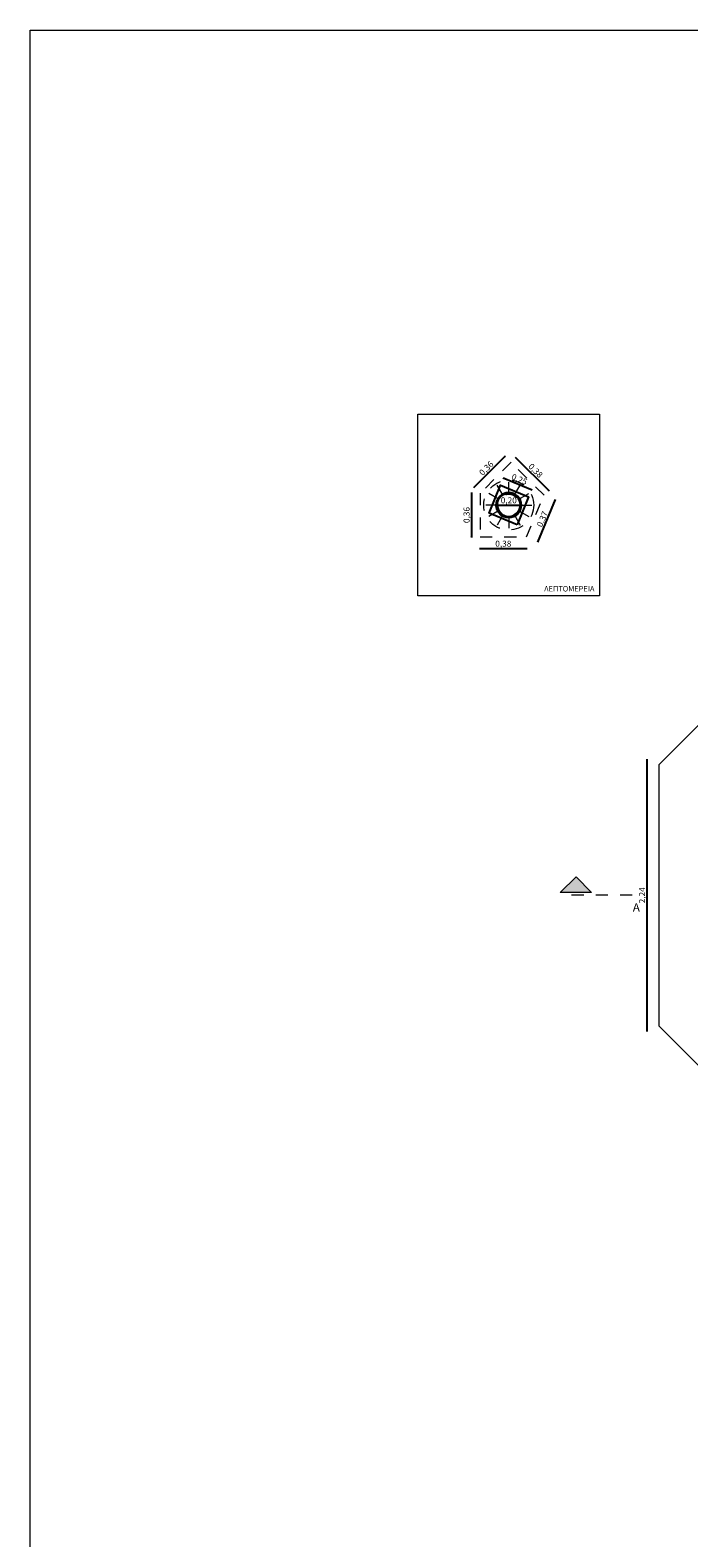
# Model space of a CAD drawing. Units: millimetres. Extents: x 2752.3 to 2795.5, y 1507.2 to 1600.4.
# Drawn here: x 2754.4 to 2759.9, y 1588 to 1600.4 of the extents above; entities that cross this region are included whole.
import ezdxf

# ---------------------------------------------------------------- set-up
doc = ezdxf.new("R2010")
doc.units = ezdxf.units.MM
doc.header["$LTSCALE"] = 0.001
doc.linetypes.add('DASHDOT', pattern=[1, 0.5, -0.25, 0, -0.25])
doc.linetypes.add('DASHEDX2', pattern=[38.1, 25.4, -12.7])
doc.layers.get('0').update_dxf_attribs({"lineweight": 0})
doc.layers.get('Defpoints').update_dxf_attribs({"lineweight": 5})
for name, color, linetype, lineweight in [('DIMENSIONS', 252, 'Continuous', 5), ('invisible', 58, 'DASHEDX2', 5), ('projection 1', 74, 'Continuous', 25), ('projection 2', 78, 'Continuous', 15), ('section 1', 12, 'Continuous', 40), ('SY_SECTION LINE', 253, 'DASHDOT', 18), ('TEXT', 251, 'Continuous', 5)]:
    doc.layers.add(name, color=color, linetype=linetype, lineweight=lineweight)
doc.styles.add('Century Gothic', font='GOTHIC.TTF')
doc.styles.get("Standard").update_dxf_attribs({"font": 'arial.ttf'})
doc.dimstyles.new('1-20 fiali', dxfattribs={"dimscale": 0.5, "dimtxt": 0.1, "dimasz": 0.028, "dimexe": 0.1, "dimexo": 0, "dimgap": 0.01, "dimtad": 1, "dimzin": 1, "dimtxsty": 'Century Gothic', "dimblk": 'ARCHTICK', "dimcen": 2.5, "dimdle": 0.01, "dimse1": 1, "dimse2": 1, "dimadec": 0, "dimazin": 0, "dimtfac": 1, "dimtmove": 1, "dimatfit": 3, "dimldrblk": 'ARCHTICK', "dimfxl": 0, "dimarcsym": 0})

# ---------------------------------------------------------------- blocks, each defined once
blk = doc.blocks.new('_ArchTick')
at = {"color": 0, "linetype": 'ByBlock', "const_width": 0.15}
blk.add_lwpolyline([(-0.5, -0.5), (0.5, 0.5)], dxfattribs=at)
blk = doc.blocks.new('*D6')
at = {"layer": 'Defpoints', "color": 0, "transparency": 16777216}
for p in [(2759.528, 1594.378), (2759.528, 1592.142), (2759.528, 1592.142)]:
    blk.add_point(p, dxfattribs=at)
at = {"layer": 'DIMENSIONS', "color": 0, "lineweight": -2, "transparency": 16777216}
blk.add_line((2759.528, 1594.383), (2759.528, 1592.137), dxfattribs=at)
at = {"layer": 'DIMENSIONS', "color": 0, "lineweight": -2, "transparency": 16777216, "xscale": 0.014, "yscale": 0.014, "zscale": 0.014}
for p, rotation in [((2759.528, 1594.378), 90), ((2759.528, 1592.142), 270)]:
    blk.add_blockref('_ArchTick', p, dxfattribs=dict(at, rotation=rotation))
at = {"layer": 'DIMENSIONS', "color": 0, "transparency": 16777216, "insert": (2759.495, 1593.26), "char_height": 0.05, "attachment_point": 5, "rotation": 90, "style": 'Century Gothic'}
blk.add_mtext('2,24', dxfattribs=at)
blk = doc.blocks.new('*D65')
at = {"layer": 'Defpoints', "color": 0, "transparency": 16777216}
for p in [(2758.32, 1596.644), (2758.576, 1596.608), (2758.551, 1596.548)]:
    blk.add_point(p, dxfattribs=at)
at = {"layer": 'DIMENSIONS', "color": 0, "lineweight": -2, "transparency": 16777216}
blk.add_line((2758.341, 1596.706), (2758.581, 1596.606), dxfattribs=at)
at = {"layer": 'DIMENSIONS', "color": 0, "lineweight": -2, "transparency": 16777216, "xscale": 0.014, "yscale": 0.014, "zscale": 0.014}
for p, rotation in [((2758.345, 1596.704), 157.4999264776094), ((2758.576, 1596.608), 337.4999264776093)]:
    blk.add_blockref('_ArchTick', p, dxfattribs=dict(at, rotation=rotation))
at = {"layer": 'DIMENSIONS', "color": 0, "transparency": 16777216, "insert": (2758.473, 1596.687), "char_height": 0.05, "attachment_point": 5, "rotation": 337.4999, "style": 'Century Gothic'}
blk.add_mtext('0,25', dxfattribs=at)
blk = doc.blocks.new('*D66')
at = {"layer": 'Defpoints', "color": 0, "transparency": 16777216}
for p in [(2758.288, 1596.48), (2758.488, 1596.48), (2758.488, 1596.48)]:
    blk.add_point(p, dxfattribs=at)
at = {"layer": 'DIMENSIONS', "color": 0, "lineweight": -2, "transparency": 16777216}
blk.add_line((2758.283, 1596.48), (2758.493, 1596.48), dxfattribs=at)
at = {"layer": 'DIMENSIONS', "color": 0, "lineweight": -2, "transparency": 16777216, "xscale": 0.014, "yscale": 0.014, "zscale": 0.014}
for p, rotation in [((2758.288, 1596.48), 179.9126684226453), ((2758.488, 1596.48), 359.9126684226453)]:
    blk.add_blockref('_ArchTick', p, dxfattribs=dict(at, rotation=rotation))
at = {"layer": 'DIMENSIONS', "color": 0, "transparency": 16777216, "insert": (2758.388, 1596.513), "char_height": 0.05, "attachment_point": 5, "rotation": 359.9127, "style": 'Century Gothic'}
blk.add_mtext('0,20', dxfattribs=at)
blk = doc.blocks.new('*D61')
at = {"layer": 'Defpoints', "color": 0, "transparency": 16777216}
for p in [(2758.151, 1596.218), (2758.535, 1596.217), (2758.534, 1596.121)]:
    blk.add_point(p, dxfattribs=at)
at = {"layer": 'DIMENSIONS', "color": 0, "lineweight": -2, "transparency": 16777216}
blk.add_line((2758.146, 1596.122), (2758.539, 1596.121), dxfattribs=at)
at = {"layer": 'DIMENSIONS', "color": 0, "lineweight": -2, "transparency": 16777216, "xscale": 0.014, "yscale": 0.014, "zscale": 0.014}
for p, rotation in [((2758.151, 1596.122), 179.8254764290162), ((2758.534, 1596.121), 359.8254764290162)]:
    blk.add_blockref('_ArchTick', p, dxfattribs=dict(at, rotation=rotation))
at = {"layer": 'DIMENSIONS', "color": 0, "transparency": 16777216, "insert": (2758.343, 1596.155), "char_height": 0.05, "attachment_point": 5, "rotation": 359.8255, "style": 'Century Gothic'}
blk.add_mtext('0,38', dxfattribs=at)
blk = doc.blocks.new('*D62')
at = {"layer": 'Defpoints', "color": 0, "transparency": 16777216}
for p in [(2758.679, 1596.561), (2758.773, 1596.522), (2758.535, 1596.217)]:
    blk.add_point(p, dxfattribs=at)
at = {"layer": 'DIMENSIONS', "color": 0, "lineweight": -2, "transparency": 16777216}
blk.add_line((2758.628, 1596.173), (2758.775, 1596.526), dxfattribs=at)
at = {"layer": 'DIMENSIONS', "color": 0, "lineweight": -2, "transparency": 16777216, "xscale": 0.014, "yscale": 0.014, "zscale": 0.014}
for p, rotation in [((2758.773, 1596.522), 67.35241188033322), ((2758.63, 1596.177), 247.3524118803332)]:
    blk.add_blockref('_ArchTick', p, dxfattribs=dict(at, rotation=rotation))
at = {"layer": 'DIMENSIONS', "color": 0, "transparency": 16777216, "insert": (2758.671, 1596.362), "char_height": 0.05, "attachment_point": 5, "rotation": 67.3524, "style": 'Century Gothic'}
blk.add_mtext('0,37', dxfattribs=at)
blk = doc.blocks.new('*D63')
at = {"layer": 'Defpoints', "color": 0, "transparency": 16777216}
for p in [(2758.153, 1596.578), (2758.079, 1596.218), (2758.152, 1596.218)]:
    blk.add_point(p, dxfattribs=at)
at = {"layer": 'DIMENSIONS', "color": 0, "lineweight": -2, "transparency": 16777216}
blk.add_line((2758.08, 1596.583), (2758.079, 1596.213), dxfattribs=at)
at = {"layer": 'DIMENSIONS', "color": 0, "lineweight": -2, "transparency": 16777216, "xscale": 0.014, "yscale": 0.014, "zscale": 0.014}
for p, rotation in [((2758.08, 1596.578), 89.82493768424223), ((2758.079, 1596.218), 269.8249376842422)]:
    blk.add_blockref('_ArchTick', p, dxfattribs=dict(at, rotation=rotation))
at = {"layer": 'DIMENSIONS', "color": 0, "transparency": 16777216, "insert": (2758.046, 1596.398), "char_height": 0.05, "attachment_point": 5, "rotation": 89.8249, "style": 'Century Gothic'}
blk.add_mtext('0,36', dxfattribs=at)
blk = doc.blocks.new('*D64')
at = {"layer": 'Defpoints', "color": 0, "transparency": 16777216}
for p in [(2758.358, 1596.882), (2758.408, 1596.832), (2758.153, 1596.578)]:
    blk.add_point(p, dxfattribs=at)
at = {"layer": 'DIMENSIONS', "color": 0, "lineweight": -2, "transparency": 16777216}
blk.add_line((2758.099, 1596.625), (2758.361, 1596.886), dxfattribs=at)
at = {"layer": 'DIMENSIONS', "color": 0, "lineweight": -2, "transparency": 16777216, "xscale": 0.014, "yscale": 0.014, "zscale": 0.014}
for p, rotation in [((2758.358, 1596.882), 44.92108341794955), ((2758.103, 1596.628), 224.9210834179495)]:
    blk.add_blockref('_ArchTick', p, dxfattribs=dict(at, rotation=rotation))
at = {"layer": 'DIMENSIONS', "color": 0, "transparency": 16777216, "insert": (2758.207, 1596.779), "char_height": 0.05, "attachment_point": 5, "rotation": 44.9211, "style": 'Century Gothic'}
blk.add_mtext('0,36', dxfattribs=at)
blk = doc.blocks.new('*D67')
at = {"layer": 'Defpoints', "color": 0, "transparency": 16777216}
for p in [(2758.406, 1596.832), (2758.717, 1596.6), (2758.678, 1596.561)]:
    blk.add_point(p, dxfattribs=at)
at = {"layer": 'DIMENSIONS', "color": 0, "lineweight": -2, "transparency": 16777216}
blk.add_line((2758.442, 1596.875), (2758.721, 1596.597), dxfattribs=at)
at = {"layer": 'DIMENSIONS', "color": 0, "lineweight": -2, "transparency": 16777216, "xscale": 0.014, "yscale": 0.014, "zscale": 0.014}
for p, rotation in [((2758.446, 1596.871), 135.0326808712177), ((2758.717, 1596.6), 315.0326808712177)]:
    blk.add_blockref('_ArchTick', p, dxfattribs=dict(at, rotation=rotation))
at = {"layer": 'DIMENSIONS', "color": 0, "transparency": 16777216, "insert": (2758.605, 1596.76), "char_height": 0.05, "attachment_point": 5, "rotation": 315.0327, "style": 'Century Gothic'}
blk.add_mtext('0,38', dxfattribs=at)

msp = doc.modelspace()

# ---------------------------------------------------------------- hatches: boundary and pattern name
at = {"layer": 'DIMENSIONS'}
h = msp.add_hatch(color=256, dxfattribs=at)
h.dxf.hatch_style = 1
h.paths.add_polyline_path([(2765.383, 1593.283), (2765.641, 1593.283), (2765.512, 1593.412)])
h.paths.add_polyline_path([(2759.072, 1593.283), (2758.943, 1593.412), (2758.813, 1593.283)])

# ---------------------------------------------------------------- linework, layer by layer
for points in [[(2754.437, 1600.399), (2770.333, 1600.399), (2770.333, 1536.091), (2754.437, 1536.091)], [(2757.638, 1597.23), (2759.138, 1597.23), (2759.138, 1595.73), (2757.638, 1595.73)]]:
    msp.add_lwpolyline(points, close=True, dxfattribs=at)
msp.add_lwpolyline([(2759.072, 1593.283), (2758.813, 1593.283), (2758.943, 1593.412), (2759.072, 1593.283)], dxfattribs=at)
at = {"layer": 'invisible'}
for p, q in [((2758.31, 1596.525), (2758.209, 1596.583)), ((2758.343, 1596.558), (2758.285, 1596.659)), ((2758.388, 1596.57), (2758.388, 1596.686)), ((2758.433, 1596.558), (2758.491, 1596.659)), ((2758.466, 1596.525), (2758.567, 1596.583)), ((2758.298, 1596.48), (2758.181, 1596.48)), ((2758.478, 1596.48), (2758.594, 1596.48)), ((2758.31, 1596.435), (2758.209, 1596.377)), ((2758.343, 1596.402), (2758.284, 1596.301)), ((2758.388, 1596.39), (2758.388, 1596.273)), ((2758.433, 1596.402), (2758.491, 1596.301)), ((2758.466, 1596.435), (2758.567, 1596.376))]:
    msp.add_line(p, q, dxfattribs=at)
msp.add_lwpolyline([(2758.151, 1596.218), (2758.535, 1596.217), (2758.679, 1596.561), (2758.407, 1596.833), (2758.152, 1596.578)], close=True, dxfattribs=at)
for radius in [0.206, 0.09]:
    msp.add_circle((2758.388, 1596.48), radius, dxfattribs=at)
at = {"layer": 'projection 1'}
msp.add_lwpolyline([(2758.456, 1596.317), (2758.225, 1596.413), (2758.32, 1596.644), (2758.551, 1596.548)], close=True, dxfattribs=at)
at = {"layer": 'projection 2'}
msp.add_lwpolyline([(2764.828, 1594.337), (2763.305, 1595.86), (2761.151, 1595.86), (2759.628, 1594.337), (2759.628, 1592.183), (2761.151, 1590.66), (2763.305, 1590.66), (2764.828, 1592.183)], close=True, dxfattribs=at)
at = {"layer": 'section 1'}
msp.add_circle((2758.388, 1596.48), 0.1, dxfattribs=at)
at = {"layer": 'SY_SECTION LINE', "linetype": 'DASHDOT', "ltscale": 200}
msp.add_line((2759.407, 1593.26), (2758.815, 1593.26), dxfattribs=at)

# ---------------------------------------------------------------- texts
at = {"layer": 'DIMENSIONS', "insert": (2758.681, 1595.812), "char_height": 0.045, "attachment_point": 1}
msp.add_mtext_dynamic_manual_height_columns('{\\fCentury Gothic|b0|i0|c161|p34;ΛΕΠΤΟΜΕΡΕΙΑ }', width=1.08597, gutter_width=1, heights=[0.326], dxfattribs=at)
at = {"layer": 'TEXT', "insert": (2759.47, 1593.195), "char_height": 0.07, "attachment_point": 3}
msp.add_mtext_dynamic_manual_height_columns('{\\fCentury Gothic|b0|i0|c161|p34;A}', width=0.65559, gutter_width=1, heights=[0.326], dxfattribs=at)

# ---------------------------------------------------------------- dimensions: what is measured, and where the dimension line sits
at = {"layer": 'DIMENSIONS'}
for p1, p2, distance, picture, middle in [((2758.153, 1596.578), (2758.408, 1596.832), 0.071, '*D64', (2758.207, 1596.779)), ((2758.406, 1596.832), (2758.678, 1596.561), 0.056, '*D67', (2758.605, 1596.76)), ((2758.32, 1596.644), (2758.551, 1596.548), 0.065, '*D65', (2758.473, 1596.687)), ((2758.153, 1596.578), (2758.152, 1596.218), -0.073, '*D63', (2758.046, 1596.398)), ((2758.288, 1596.48), (2758.488, 1596.48), 0, '*D66', (2758.388, 1596.513)), ((2758.535, 1596.217), (2758.679, 1596.561), -0.103, '*D62', (2758.671, 1596.362)), ((2758.151, 1596.218), (2758.535, 1596.217), -0.096, '*D61', (2758.343, 1596.155))]:
    dim = msp.add_aligned_dim(p1=p1, p2=p2, distance=distance, dimstyle='1-20 fiali', dxfattribs=at)
    dim.commit()
    dim.dimension.update_dxf_attribs({"geometry": picture, "text_midpoint": middle})
dim = msp.add_linear_dim(base=(2759.528, 1592.142), p1=(2759.528, 1594.378), p2=(2759.528, 1592.142), angle=90, dimstyle='1-20 fiali', dxfattribs=at)
dim.commit()
dim.dimension.update_dxf_attribs({"geometry": '*D6', "text_midpoint": (2759.495, 1593.26)})

doc.saveas('drawing.dxf')
